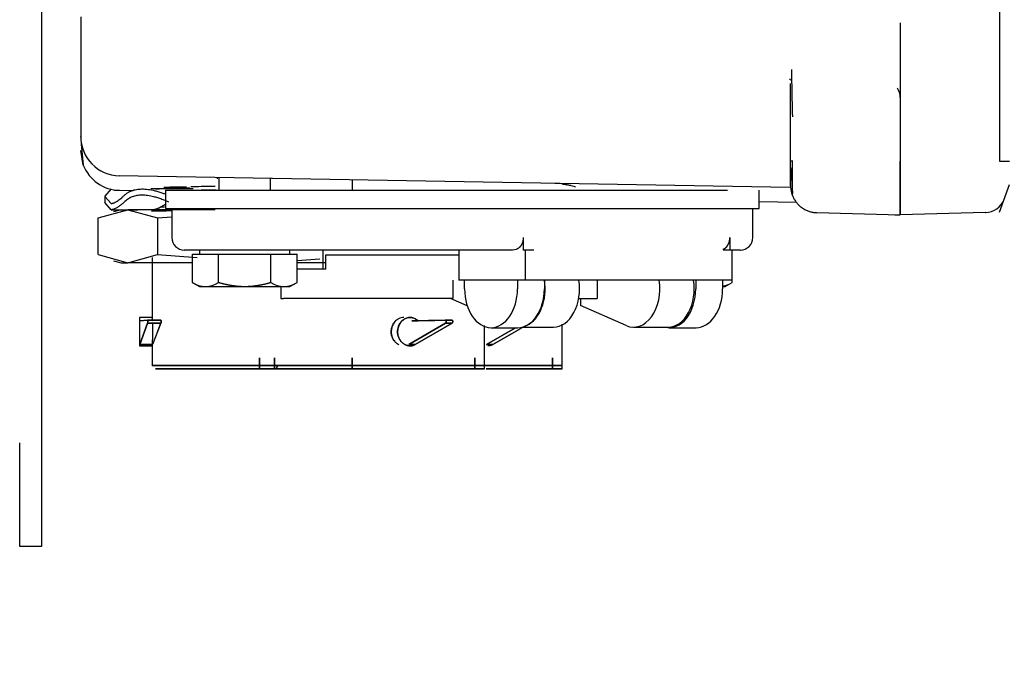
# Model space of a CAD drawing. Units: inches. Extents: x 0 to 17, y 0 to 11.
# Drawn here: x 5.4 to 5.7, y 6.2 to 6.4 of the extents above; entities that cross this region are included whole.
import ezdxf
from ezdxf import colors
from ezdxf.entities.mleader import LeaderData, LeaderLine
from ezdxf.math import Vec2, Vec3

# ---------------------------------------------------------------- set-up
doc = ezdxf.new("R2010")
doc.units = ezdxf.units.IN
doc.header["$MEASUREMENT"] = 0
for name, color, linetype in [('29284085_BOX', 7, 'Continuous'), ('29284085_COVER', 7, 'Continuous'), ('29284085_DEUTCH_', 7, 'Continuous'), ('29284085_POLLAK', 7, 'Continuous'), ('70-0291_PANEL_IN', 7, 'Continuous'), ('Default', 7, 'Continuous')]:
    doc.layers.add(name, color=color, linetype=linetype)

# ---------------------------------------------------------------- blocks, each defined once
blk = doc.blocks.new('SE1')
at = {"layer": '29284085_BOX', "color": 7, "linetype": 'Continuous'}
for p, q in [((5.455748419112095, 6.397757875835961), (5.455748419112095, 6.361904969497711)), ((5.701268419112095, 6.395960805211311), (5.701268419112095, 6.373583984587214)), ((5.668682092405583, 6.381946464684868), (5.668717706957811, 6.378380905115982)), ((5.668026480845842, 6.379146259074902), (5.66844441648071, 6.378719464370961)), ((5.668408426010437, 6.365982020005445), (5.668408423045541, 6.377730585704684)), ((5.701268419112095, 6.373583984587214), (5.701268419112095, 6.373442609730463)), ((5.701268419112095, 6.373442609730463), (5.701268419112095, 6.353911916734143)), ((5.668408419112647, 6.354566852457253), (5.668408426010439, 6.365982020005445)), ((5.455748419213221, 6.361677815921207), (5.455748419211323, 6.361888548593276)), ((5.455986452046753, 6.359493077165164), (5.455911568538881, 6.359727046755868)), ((5.455934320093242, 6.35959931972703), (5.456538331335396, 6.353323611817641)), ((5.456538331023681, 6.353323612625445), (5.45574884269902, 6.357664543646721)), ((5.668408419112863, 6.347129401959378), (5.668408419112646, 6.354566852457253)), ((5.668408419112647, 6.354566852457253), (5.668948898186137, 6.354566852458192)), ((5.701268419112095, 6.353911916734143), (5.701268419112095, 6.338417228197015)), ((5.668152034917563, 6.346621280852696), (5.467322829764269, 6.350126763648751)), ((5.66840842860916, 6.35255680827862), (5.668858867080171, 6.350255983289683)), ((5.49664464545526, 6.349614950038896), (5.49664464545526, 6.34924395408312)), ((5.51311339545526, 6.34924395408312), (5.51311339545526, 6.349327487267963)), ((5.668705565446539, 6.349356761751266), (5.668937058017089, 6.344842242546872)), ((5.465779598798219, 6.345813450771027), (5.47150929812003, 6.345713442105295)), ((5.659007593715179, 6.342440765248051), (5.670211010232161, 6.342245215940038)), ((5.676257432908586, 6.339072163920099), (5.701268419112094, 6.338417228197005))]:
    blk.add_line(p, q, dxfattribs=at)
for centre, radius, start, end in [((6.206114666389044, 6.384109353541491), 0.5374274901112692, 180.6107282178876, 181.7461003021874), ((5.69624393865449, 6.373541632743886), 0.005024658948375519, 0.4829403618689714, 33.96983342709539), ((5.467528419112095, 6.361904969497711), 0.01178000000001762, 180, 269.0000000000274), ((5.467528419177542, 6.357564645823625), 0.01178000000925468, 201.1014117584859, 269.4772823695449), ((-1.774959027900834, 6.35408349942363), 7.443913225897099, 359.9241655009983, 0.004471152477657253), ((5.682501584939422, 6.352100392057809), 0.01407362916398217, 180.5426839134813, 193.9127379945103), ((5.597585989778559, 6.330723686831218), 0.01712703304658213, 82.38951866988869, 89.34861277377956), ((5.49512181859675, 4.533901282592242), 1.811868241198077, 89.96183927240577, 90.10314780507755)]:
    blk.add_arc(centre, radius, start, end, dxfattribs=at)
for points, knots in [([(5.599854254896376, 6.347699853487268), (5.599997191997715, 6.34767950589534), (5.600282733914988, 6.347638857993157), (5.60068324976583, 6.347578537472832), (5.601062620795295, 6.347518806344465), (5.601418913296059, 6.347459706447331), (5.60175264364705, 6.347401229516273), (5.602063673663508, 6.347343381135357), (5.602352038868537, 6.347286161503083), (5.602883249880398, 6.347173033922714), (5.60350642221055, 6.347008841405477), (5.603897374253703, 6.346828380699185), (5.603967271401913, 6.346723233788151), (5.603967714971859, 6.346683201213306)], [0, 0, 0, 0, 0.01301797548108352, 0.02600568817750575, 0.03897106253628321, 0.05192201189625816, 0.06486642417667973, 0.077812147649331, 0.09076697692368449, 0.1037386392707702, 0.1556310376184596, 0.2074433250090951, 0.2407971411233815, 0.2407971411233815, 0.2407971411233815, 0.2407971411233815]), ([(5.699612970648097, 6.338460549133146), (5.699777574246319, 6.338456234731248), (5.700095268297835, 6.338447921195751), (5.700537872034013, 6.338436485646231), (5.700936311477608, 6.338426116463529), (5.70115907779069, 6.338420217157157), (5.701268416077708, 6.338417105309731)], [0.9097311430223292, 0.9097311430223292, 0.9097311430223292, 0.9097311430223292, 0.9333763575880619, 0.9563650951928966, 0.9785820303269698, 1, 1, 1, 1])]:
    blk.add_open_spline(points, degree=3, knots=knots, dxfattribs=at)
blk.add_rational_spline([(5.668408419112863, 6.347129401959378), (5.668408529677398, 6.342505560006966), (5.671635111903438, 6.339193550580538), (5.676257435228942, 6.339072252530897)], [1.165284522023964, 0.9449010197535954, 0.9449051594030691, 1.165296940972385], degree=3, dxfattribs=at)
at = {"layer": '29284085_COVER', "color": 7, "linetype": 'Continuous'}
for p, q in [((5.730976727929936, 6.408353228197015), (5.730976727929936, 6.355309643720257)), ((5.701268419112095, 6.395960805211289), (5.701268419112095, 6.354531704275644)), ((5.701268419112095, 6.338417228197016), (5.701268419112095, 6.354531704275644)), ((5.730976727929936, 6.355309643720257), (5.730983630996355, 6.354531704275643)), ((5.730983630996355, 6.354531704275643), (5.733988763169803, 6.354531704275643)), ((5.730983630996354, 6.339214133660801), (5.733988763169802, 6.347470666449825)), ((5.731511906133622, 6.341510076538923), (5.731575235821519, 6.341604413220348)), ((5.726756744762039, 6.339084663648241), (5.701268419112096, 6.338417228196985)), ((5.730976727929934, 6.339195167641689), (5.730983630996353, 6.339214133660801))]:
    blk.add_line(p, q, dxfattribs=at)
for centre, radius, start, end in [((5.726594447831708, 6.345282539307087), 0.006200000240009092, 271.4999985628531, 339.9999960786026), ((5.726587693333223, 6.34530825760126), 0.006223555777691361, 271.1791677110496, 272.7966711464109)]:
    blk.add_arc(centre, radius, start, end, dxfattribs=at)
at = {"layer": '29284085_DEUTCH_', "color": 7, "linetype": 'Continuous'}
for p, q in [((5.464846619707155, 6.346167228323083), (5.462955919112098, 6.344033774598094)), ((5.489446125423371, 6.346167228353915), (5.476730587128547, 6.346167228353915)), ((5.462955919112098, 6.344033774598094), (5.462956424900659, 6.343961473134335)), ((5.462955919112098, 6.344033774598094), (5.462955919112098, 6.342100682066507)), ((5.464846619707153, 6.339967228341518), (5.462955919112097, 6.342100682066507)), ((5.462956424900658, 6.343961473134335), (5.464846619707154, 6.341827228341518)), ((5.460985155233633, 6.337497602773138), (5.46988786948874, 6.339967228329788)), ((5.464846619707153, 6.339967228341518), (5.472863809208145, 6.339967228341518)), ((5.46785779417536, 6.339967228341518), (5.465610722614187, 6.339365127331655)), ((5.467857794112099, 6.339967228324567), (5.469887869488738, 6.339967228322586)), ((5.485307822914217, 6.339967228337406), (5.469887869488737, 6.339967228329792)), ((5.46988786948874, 6.339967228329786), (5.47879058375121, 6.337497602794545)), ((5.49601270201808, 6.339967228338311), (5.485307822914218, 6.339967228337406)), ((5.460985155232314, 6.326549353865034), (5.460985155233629, 6.33749760277315)), ((5.47879058375121, 6.337497602794545), (5.483051744509041, 6.337814332681227)), ((5.478790583751208, 6.33749760279456), (5.478790583749893, 6.326549353886451)), ((5.460985155232305, 6.326549353865034), (5.469887869486821, 6.3240797283298)), ((5.469887869486821, 6.324079728329799), (5.478790583749892, 6.326549353886451)), ((5.478790583749893, 6.326549353886452), (5.490641540715471, 6.325668478352294)), ((5.465610722568494, 6.324681829329811), (5.467903351934145, 6.324067521142445)), ((5.467857794110189, 6.324079728324579), (5.469887869486828, 6.324079728322598)), ((5.485307822912309, 6.324079728337418), (5.469887869486828, 6.324079728329806)), ((5.477199644112098, 6.325668478332296), (5.477199644112098, 6.307683898112011)), ((5.488915934654419, 6.324079728337722), (5.48530782291231, 6.324079728337417)), ((5.529083731737792, 6.324079728336002), (5.52049887303125, 6.324079728337848)), ((5.52055754436517, 6.324714619487231), (5.527435918816233, 6.325225885521485)), ((5.477392601783464, 6.3076838283323), (5.47340330625557, 6.3076838283323)), ((5.473418419112098, 6.307697780781906), (5.473418419112098, 6.299147835053768)), ((5.475813484244643, 6.305949734811046), (5.473446943787846, 6.299546746845663)), ((5.473446943787847, 6.299546746845664), (5.475813484244644, 6.305949734811046)), ((5.473489043162417, 6.306667028333943), (5.475746336660941, 6.30692122834163)), ((5.475746336660942, 6.30692122834163), (5.473489043162419, 6.306667028333943)), ((5.479711649043289, 6.306921228341628), (5.475746336660941, 6.306921228341628)), ((5.475746336660941, 6.30692122834163), (5.479711649043289, 6.30692122834163)), ((5.47978438397135, 6.305949734811046), (5.475813484244643, 6.305949734811046)), ((5.475813484244643, 6.305949734811046), (5.47978438397135, 6.305949734811046)), ((5.479784383971349, 6.305949734811046), (5.477230317072205, 6.299546746845664)), ((5.479711649043289, 6.30692122834163), (5.47727559171728, 6.306667028333943)), ((5.478623369982885, 6.303039098994001), (5.47978438397135, 6.305949734811046)), ((5.554058798177939, 6.299546746869953), (5.565037059398091, 6.305949734821398)), ((5.56503705939809, 6.305949734821398), (5.554058798177938, 6.299546746869956)), ((5.564883267770378, 6.306921228352215), (5.554907455039, 6.306667028357314)), ((5.554907455039, 6.306667028357313), (5.556800729316429, 6.306667028359263)), ((5.55680072931643, 6.306667028359265), (5.554907455039002, 6.306667028357315)), ((5.567022509261444, 6.305949734823444), (5.55595048482012, 6.299546746871903)), ((5.555950484820121, 6.299546746871903), (5.567022509261443, 6.305949734823442)), ((5.556736137234464, 6.306713626165159), (5.564883267770378, 6.306921228352214)), ((5.556800729316428, 6.306667028359263), (5.566865923961552, 6.306921228354257)), ((5.566865923961553, 6.306921228354257), (5.55680072931643, 6.306667028359263)), ((5.564883267770378, 6.306921228352214), (5.566865923961553, 6.306921228354256)), ((5.566865923961553, 6.306921228354257), (5.564883267770378, 6.306921228352215)), ((5.565037059398091, 6.305949734821398), (5.567022509261443, 6.305949734823444)), ((5.567022509261442, 6.305949734823444), (5.56503705939809, 6.305949734821398)), ((5.576687169112097, 6.293257978338187), (5.576687169112097, 6.30523111978687)), ((5.576687169112097, 6.293257978338187), (5.576687169112097, 6.30523111978687)), ((5.577308798177941, 6.299546746788175), (5.586019552242691, 6.304627228314905)), ((5.58601955224269, 6.304627228314905), (5.57730879817794, 6.299546746788177)), ((5.588963500754073, 6.305192730840023), (5.579200484820122, 6.299546746790125)), ((5.579200484820122, 6.299546746790126), (5.587426631355251, 6.30430395423951)), ((5.599937169112098, 6.29325797825641), (5.599937169112098, 6.305654673082084)), ((5.5999371691121, 6.29325797825641), (5.5999371691121, 6.305654673082084)), ((5.47340330625557, 6.2991681283323), (5.477199644112098, 6.2991681283323)), ((5.473446943787846, 6.299546746845661), (5.477230317072204, 6.299546746845661)), ((5.477230317072204, 6.299546746845664), (5.473446943787846, 6.299546746845664)), ((5.477199644112098, 6.2991681283323), (5.477199644112098, 6.293245773578015)), ((5.555950484820121, 6.299546746871902), (5.554058798177942, 6.299546746869954)), ((5.55405879817794, 6.299546746869956), (5.555950484820119, 6.299546746871904)), ((5.579200484820122, 6.299546746790125), (5.577308798177943, 6.299546746788176)), ((5.577308798177943, 6.299546746788178), (5.579200484820122, 6.299546746790127)), ((5.50935954538912, 6.295589642084986), (5.50935954538912, 6.292304728357747)), ((5.509359545389121, 6.292304728357748), (5.509359545389121, 6.295589642084987)), ((5.51377863787689, 6.295589642085943), (5.51377863787689, 6.292304728358704)), ((5.513778637876891, 6.292304728358704), (5.513778637876891, 6.295589642085943)), ((5.537028637876891, 6.295589642004166), (5.537028637876891, 6.292304728276927)), ((5.537028637876892, 6.292304728276926), (5.537028637876892, 6.295589642004165)), ((5.573827419112098, 6.295589642062638), (5.573827419112098, 6.2923047283354)), ((5.573827419112098, 6.2923047283354), (5.573827419112098, 6.295589642062638)), ((5.573827419112098, 6.295589642056441), (5.573827419112098, 6.292304728329202)), ((5.597077419112099, 6.295589641980861), (5.597077419112099, 6.292304728253622)), ((5.597077419112099, 6.292304728253622), (5.597077419112099, 6.29558964198086)), ((5.597077419112099, 6.295589641974663), (5.597077419112099, 6.292304728247424)), ((5.576687169112097, 6.293257978338187), (5.477199644112098, 6.2932579783323)), ((5.477199644112098, 6.293257978332301), (5.576687169112097, 6.293257978326414)), ((5.576687169112097, 6.293257978326413), (5.477199644112098, 6.2932579783323)), ((5.477199644112098, 6.293257978332301), (5.576687169112097, 6.293257978338188)), ((5.478152894112098, 6.2923047283323), (5.576687169112098, 6.292304728333352)), ((5.576687169112097, 6.292304728331248), (5.478152894112097, 6.292304728332301)), ((5.478152894112098, 6.2923047283323), (5.576687169112098, 6.292304728333352)), ((5.509978461509251, 6.292304728307864), (5.482792044112097, 6.292304728332301)), ((5.482792044112098, 6.2923047283323), (5.509978461509251, 6.292304728356736)), ((5.510304955271168, 6.293257978308398), (5.483745294112097, 6.2932579783323)), ((5.483745294112097, 6.293257978332301), (5.510304955271168, 6.293257978356204)), ((5.510304955271168, 6.293257978356202), (5.483745294112097, 6.2932579783323)), ((5.483745294112097, 6.293257978332301), (5.510304955271168, 6.293257978308398)), ((5.599937169112098, 6.29325797825641), (5.500449644112099, 6.293257978250522)), ((5.5004496441121, 6.293257978250522), (5.5999371691121, 6.293257978244635)), ((5.599937169112098, 6.293257978244636), (5.500449644112098, 6.293257978250523)), ((5.500449644112098, 6.293257978250522), (5.599937169112098, 6.293257978256409)), ((5.508410427719516, 6.292304728250449), (5.505070139804591, 6.292304728250484)), ((5.509020324482681, 6.292304728247846), (5.506042044112101, 6.292304728250524)), ((5.506042044112101, 6.292304728250523), (5.509020324482681, 6.2923047282532)), ((5.506108826892897, 6.292304728250573), (5.508410427965987, 6.292304728250597)), ((5.506492697207437, 6.292304728250577), (5.508410264815515, 6.292304728250597)), ((5.533554955271171, 6.293257978226619), (5.506995294112101, 6.293257978250522)), ((5.5069952941121, 6.293257978250522), (5.533554955271171, 6.293257978274425)), ((5.533554955271171, 6.293257978274425), (5.5069952941121, 6.293257978250522)), ((5.5069952941121, 6.293257978250522), (5.533554955271171, 6.293257978226619)), ((5.50935954538912, 6.292304728357748), (5.51377863787689, 6.292304728358705)), ((5.509978461509253, 6.292304728356736), (5.509359545389121, 6.292304728357748)), ((5.513778637876894, 6.292304728305896), (5.509359545389124, 6.292304728306853)), ((5.51377863787689, 6.292304728358704), (5.514397553997022, 6.292304728357693)), ((5.514724047758937, 6.29325797835716), (5.51439755399702, 6.292304728357693)), ((5.514397553997021, 6.292304728357693), (5.514724047758937, 6.293257978357159)), ((5.51439755399702, 6.292304728357693), (5.571774615662692, 6.2923047283354)), ((5.571774615662692, 6.292304728329201), (5.514397553997021, 6.292304728306908)), ((5.514724047758937, 6.293257978357159), (5.570814659869302, 6.293257978335399)), ((5.5708146598693, 6.2932579783354), (5.514724047758936, 6.293257978357159)), ((5.570814659869301, 6.2932579783292), (5.514724047758937, 6.293257978307441)), ((5.514724047758937, 6.293257978307441), (5.5708146598693, 6.293257978329201)), ((5.533228461509254, 6.292304728226087), (5.515008957303444, 6.292304728242463)), ((5.51500895656085, 6.292304728258582), (5.533228461509253, 6.292304728274958)), ((5.531214686947893, 6.292304728250841), (5.533101438324964, 6.292304728250861)), ((5.533101642844788, 6.292304728250185), (5.531214686947894, 6.292304728250205)), ((5.531214686947894, 6.292304728250841), (5.533101642846577, 6.292304728250861)), ((5.532609545389122, 6.29230472827597), (5.535452899769693, 6.292304728276585)), ((5.533228461509255, 6.292304728274959), (5.532609545389124, 6.292304728275971)), ((5.537028637876895, 6.292304728224119), (5.532609545389125, 6.292304728225075)), ((5.537974047758937, 6.293257978275382), (5.594064659869302, 6.293257978253623)), ((5.594064659869302, 6.293257978253623), (5.537974047758937, 6.293257978275382)), ((5.594064659869302, 6.293257978247423), (5.537974047758937, 6.293257978225664)), ((5.537974047758938, 6.293257978225664), (5.594064659869303, 6.293257978247424)), ((5.547252215558355, 6.292304728250033), (5.540313076188274, 6.292304728250108)), ((5.574217987793917, 6.292304728249746), (5.550509450991894, 6.292304728249999)), ((5.571220035112987, 6.29230472826287), (5.573055583417619, 6.292304728262157)), ((5.571774615662694, 6.2923047283354), (5.573827419112098, 6.2923047283354)), ((5.573827419112098, 6.292304728329201), (5.571774615662695, 6.292304728329201)), ((5.572048580575923, 6.292304728251277), (5.574016853226843, 6.292304728251298)), ((5.572048822517335, 6.292304728251277), (5.574017260506131, 6.292304728251298)), ((5.576687169112097, 6.292304728333352), (5.576687169112096, 6.293257978338188)), ((5.576687169112097, 6.292304728333352), (5.576687169112097, 6.293257978338187)), ((5.577184613672793, 6.292304728251332), (5.599937169112099, 6.292304728251575)), ((5.5999371691121, 6.292304728249471), (5.577184660565536, 6.292304728249714)), ((5.577184660565537, 6.292304728251332), (5.5999371691121, 6.292304728251575)), ((5.57767899188722, 6.292304728260361), (5.595024615662694, 6.292304728253622)), ((5.595024615662695, 6.292304728253622), (5.597077419112099, 6.292304728253622)), ((5.597077419112099, 6.292304728247424), (5.595024615662695, 6.292304728247424)), ((5.5999371691121, 6.292304728251575), (5.599937169112099, 6.293257978256411)), ((5.5999371691121, 6.292304728251575), (5.5999371691121, 6.29325797825641))]:
    blk.add_line(p, q, dxfattribs=at)
for centre, radius, start, end in [((5.418930172185195, 6.303400087544365), 0.05465631224173643, 3.394088439710911, 3.426733017324814), ((5.41943887853472, 6.303421061037941), 0.05414760937322893, 3.403774733414388, 3.436754112667238), ((5.474938449402662, 6.306366399033955), 0.0009691723527490642, 334.5376709509657, 2.751688056621292), ((5.474981468889875, 6.306357763378514), 0.000926680561166097, 333.876210604304, 3.412709720837678), ((5.427039073269371, 6.303421616459197), 0.05034133403234539, 4.486294751034221, 4.85691281266782), ((5.426801333475988, 6.303411597168932), 0.05057906562756517, 4.056442533257801, 4.845341010122327), ((5.427039073269371, 6.303421616459197), 0.05034133403234539, 0.004964443794361706, 2.930418508532175), ((5.566692248722511, 6.30638132700074), 0.0005434554545488778, 307.4237361679214, 3.333387992175195), ((5.566692120631817, 6.306381377589913), 0.0005435734765721935, 307.4312180369084, 3.327323122194814), ((5.427032049345366, 6.30343097564641), 0.0503483580153844, 355.1434253969712, 359.994313117335), ((5.426812594983303, 6.303439565449501), 0.05056780390112091, 355.1544802457791, 359.9846051317782), ((5.426801333475988, 6.303411597168932), 0.05057906562756517, 0.01629092530287142, 2.62188987462051), ((5.419118083452786, 6.303442670869281), 0.05446839739971345, 355.8983392027288, 356.0273742598957), ((5.419450023023481, 6.303430540022466), 0.05413646485338135, 355.8860170932167, 356.0188050216819), ((5.435562468134113, 6.302734341444158), 0.04178959672516496, 355.1049439028141, 355.6253876742797), ((5.438665302256106, 6.302477531186562), 0.0386762183339935, 355.091377244862, 355.6541072423567)]:
    blk.add_arc(centre, radius, start, end, dxfattribs=at)
for points, knots in [([(5.464846619707153, 6.341827228341518), (5.464912283789514, 6.341829373766953), (5.465044192096034, 6.341833683572643), (5.465255416496298, 6.341868553053559), (5.465477465575077, 6.341924595292176), (5.465711261935557, 6.342004202242768), (5.4659565536958, 6.342107125172292), (5.466213413914807, 6.342233794655644), (5.466544692391333, 6.34241978796258), (5.466964258413241, 6.342690542137295), (5.467487390824159, 6.343080555742713), (5.468051332724724, 6.343549430746675), (5.468452492413463, 6.343927165712463), (5.468656417436827, 6.344119183040937)], [0, 0, 0, 0, 0.06753260723840843, 0.135661864683114, 0.2043981017153071, 0.2737513764999344, 0.3437314811352963, 0.4143479469517326, 0.4856100499308884, 0.6076220348707784, 0.7340005166928549, 0.8647821494260602, 1, 1, 1, 1]), ([(5.468656417436827, 6.344119183040937), (5.4687563997779, 6.344212670430199), (5.46895656936717, 6.344399836804874), (5.469270804266554, 6.344654315806249), (5.469595617881087, 6.344889963892763), (5.469932001134314, 6.345104927399389), (5.470279687065389, 6.345299803792918), (5.470638748806325, 6.345474558607215), (5.471342913940393, 6.345768803874848), (5.472459825710497, 6.346072523908615), (5.474107099309433, 6.346211542767371), (5.475956884028462, 6.346083542200991), (5.47766543422429, 6.345746451498426), (5.479144118366229, 6.345336036203642), (5.480230251611665, 6.344979224130294), (5.48094368462608, 6.344717645653409), (5.4812548764421, 6.344597563207)], [0, 0, 0, 0, 0.03068704303730771, 0.06143697711797616, 0.09225671433570641, 0.1231531199373797, 0.1541330082018623, 0.1852031384818447, 0.216370211418249, 0.3318943116319054, 0.4501632606462981, 0.5763125785875902, 0.7081078701105212, 0.7774419002043084, 0.8491849898438779, 0.9038928903472305, 0.9038928903472305, 0.9038928903472305, 0.9038928903472305]), ([(5.482113633012279, 6.342222332907268), (5.481882070306171, 6.342325869434607), (5.48142382016263, 6.342530762654732), (5.480751398355451, 6.342808756335209), (5.480099281782741, 6.343061711738371), (5.479467980957918, 6.343288523584889), (5.478857369590536, 6.343490380312119), (5.478267456509683, 6.343667912609358), (5.477232784258189, 6.343947894016299), (5.475813786330507, 6.344230627438096), (5.474106371510017, 6.344348220613856), (5.472576906758117, 6.344218534372439), (5.47143943416451, 6.343911241060157), (5.47061294583663, 6.34355105189577), (5.47004205706216, 6.343231052491711), (5.4695003153029, 6.34285887775127), (5.469164403890243, 6.342561879012128), (5.468996882757432, 6.342413763874177)], [0, 0, 0, 0, 0.04407487866841932, 0.08722181484192379, 0.1294438294372126, 0.1707441464051506, 0.211126210525498, 0.2505937070924291, 0.2891505837211492, 0.4214207695950961, 0.5474756335861837, 0.6666576863988599, 0.782835977175057, 0.8376119460856614, 0.8920427596990281, 0.9461610457132362, 1, 1, 1, 1]), ([(5.4781444851425, 6.346215500465937), (5.478910465295041, 6.346236943172613), (5.480635269816418, 6.346279121444806), (5.482740956868201, 6.346317961867129), (5.483876234340904, 6.346337384355751)], [0.5732441793813287, 0.5732441793813287, 0.5732441793813287, 0.5732441793813287, 0.5933308792907269, 0.6132708274104658, 0.6132708274104658, 0.6132708274104658, 0.6132708274104658]), ([(5.480664741661426, 6.346721665887935), (5.482193584453104, 6.346754621549192), (5.483963765007667, 6.346787577210369), (5.48643466432901, 6.346828563604032), (5.48693139089564, 6.346836594336616), (5.487440217917325, 6.346844625069193)], [0.592891253178923, 0.592891253178923, 0.592891253178923, 0.592891253178923, 0.6249999999999998, 0.6249999999999998, 0.6328243540291004, 0.6328243540291004, 0.6328243540291004, 0.6328243540291004]), ([(5.488436204265859, 6.346415483375011), (5.48757511330127, 6.346402291070705), (5.486745832404399, 6.34638909876638), (5.483965843475834, 6.346342985560353), (5.482197293331566, 6.346310064658563), (5.480669549003898, 6.346277143756693)], [0.3621466463429432, 0.3621466463429432, 0.3621466463429432, 0.3621466463429432, 0.3749999999999997, 0.3749999999999997, 0.4070750629420125, 0.4070750629420125, 0.4070750629420125, 0.4070750629420125]), ([(5.496013305124514, 6.346920291582728), (5.493696840240956, 6.346890342846761), (5.491224469873802, 6.346856429065936), (5.488963581021944, 6.346822515284983), (5.488702182266778, 6.346818550240216)], [0.6776857791004722, 0.6776857791004722, 0.6776857791004722, 0.6776857791004722, 0.6875, 0.6887993478247452, 0.6887993478247452, 0.6887993478247452, 0.6887993478247452]), ([(5.468996882757432, 6.342413763874177), (5.468883255410042, 6.342308941136811), (5.468657770460024, 6.34210092827513), (5.468330307923283, 6.341815242677504), (5.468014152942043, 6.341551434054343), (5.467709860289946, 6.341310622226136), (5.467417283773252, 6.341091801264736), (5.467136465138664, 6.340894505222805), (5.466867380347289, 6.340718093742513), (5.466519799487627, 6.340507244414122), (5.466106488225081, 6.340289224175275), (5.465646037062361, 6.340103723025012), (5.465222677517143, 6.339988559722708), (5.464971357695566, 6.339974303938697), (5.464846619707153, 6.339967228341518)], [0, 0, 0, 0, 0.0681431513286527, 0.1352249737805677, 0.2012500770986539, 0.2662232960242665, 0.3301497040415496, 0.393034628082914, 0.4548836642656176, 0.5157026947336412, 0.6395228737642666, 0.7614728689572435, 0.8816114291291096, 1, 1, 1, 1]), ([(5.477066881003354, 6.339967228341518), (5.477143338141459, 6.339968996133893), (5.477296750720148, 6.339972543240067), (5.477541243447827, 6.340001115221275), (5.477797145851819, 6.340046776427251), (5.478065457657094, 6.340111291005771), (5.478345908273644, 6.340194258144466), (5.478638570222014, 6.340295850419789), (5.478943425905005, 6.340416060575718), (5.479370644545481, 6.340603213334913), (5.479941129943478, 6.3408873930832), (5.480622906063042, 6.34127708615008), (5.481083208050423, 6.341564961574606), (5.481291302778417, 6.34170086846366)], [0, 0, 0, 0, 0.05825054707640915, 0.1168807368242221, 0.1759027500208794, 0.2353285265025015, 0.2951697644226391, 0.3554379200097814, 0.416144207794536, 0.4772996012768837, 0.6026727390861717, 0.7315296364700996, 0.834053160760806, 0.834053160760806, 0.834053160760806, 0.834053160760806]), ([(5.475746336660941, 6.306921228341628), (5.475757052638771, 6.306919789864577), (5.475777224626883, 6.306917082044305), (5.47580461268632, 6.306889565160093), (5.47582743644915, 6.306853543877105), (5.475845766713595, 6.306813722976388), (5.475871661555202, 6.306740670882128), (5.475899144178226, 6.306611236241143), (5.47590410963954, 6.306477447380715), (5.475906504273049, 6.306412926630649)], [0, 0, 0, 0, 0.1348883786285549, 0.2539167972701465, 0.3570814863505518, 0.4443873632795221, 0.51585392220849, 0.7665166742556715, 1, 1, 1, 1]), ([(5.47590650611988, 6.306412926641164), (5.47590593493716, 6.30644702655834), (5.475904814784633, 6.306513900269709), (5.475895622539185, 6.306609716847738), (5.475880806905373, 6.306697330143555), (5.475853673602881, 6.306800540539064), (5.475808960101896, 6.306904281941664), (5.475767287057934, 6.306915558997987), (5.475746336660942, 6.30692122834163)], [0, 0, 0, 0, 0.1236847683311467, 0.2425595187132703, 0.3618379116180193, 0.4866830470805517, 0.7419388428648209, 1, 1, 1, 1]), ([(5.47978438397135, 6.305949734811046), (5.479812712428299, 6.306008917991879), (5.479865245465747, 6.306118668842786), (5.479898331178448, 6.306455334140275), (5.479857489749677, 6.306735712661338), (5.479782492890312, 6.306894920866914), (5.479738065348252, 6.306911418791413), (5.479711649043289, 6.306921228341628)], [0, 0, 0, 0, 0.2249665994944849, 0.4171839933606659, 0.6949712030669439, 0.8186320163441858, 1, 1, 1, 1]), ([(5.47971164904329, 6.30692122834163), (5.479724872371564, 6.306919574106189), (5.479750894906039, 6.306916318692885), (5.479788663498599, 6.306875872958147), (5.479827108335873, 6.306801841476047), (5.479862871366764, 6.306685218533763), (5.479884280525777, 6.306521996262923), (5.47988759913282, 6.306347742785906), (5.479869519004818, 6.306181816390615), (5.479835199021822, 6.306035501465201), (5.479801429851838, 6.305978505187599), (5.479784383971349, 6.305949734811046)], [0, 0, 0, 0, 0.08898601051246248, 0.1751179036390281, 0.2630515383224444, 0.3871058051416321, 0.5089154968150583, 0.6280343388503725, 0.7479011265298583, 0.8727464349629803, 1, 1, 1, 1]), ([(5.552553747265554, 6.307681724555413), (5.552026109088005, 6.307679059749774), (5.551126231627745, 6.307457796141798), (5.55006288048694, 6.306682621889986), (5.549330695889092, 6.30573600393318), (5.548861139781857, 6.30461336645598), (5.548803370651614, 6.303805098699575), (5.548776273873114, 6.303425978358447)], [0.3107954990987173, 0.3107954990987173, 0.3107954990987173, 0.3107954990987173, 0.4979267603538757, 0.6235787249949709, 0.7492513022997889, 0.8823855943083082, 1, 1, 1, 1]), ([(5.548776293483996, 6.303425978358447), (5.548778174956938, 6.303527325131422), (5.548781927117323, 6.303729437709475), (5.548812238226183, 6.304030718269527), (5.548860668994432, 6.304328727831825), (5.548951353829349, 6.304720470331837), (5.549111105398938, 6.305196279083638), (5.549461532926585, 6.30590767286311), (5.549832590089803, 6.306386189764309), (5.55011875473792, 6.306661351478605), (5.55013038223239, 6.30667239780847)], [0, 0, 0, 0, 0.0314113794933501, 0.06264269402300336, 0.09385415029134712, 0.1252062593674134, 0.1879128711546481, 0.2506144952223325, 0.3758514913235226, 0.3811285300362781, 0.3811285300362781, 0.3811285300362781, 0.3811285300362781]), ([(5.550673233255304, 6.303425978360364), (5.55068464876948, 6.3036730223674), (5.550708507109148, 6.304189342503437), (5.550911164770555, 6.304971793676115), (5.551301198906374, 6.305837546175874), (5.551954047207235, 6.306679192547235), (5.553159574506039, 6.307563936744914), (5.554587093332052, 6.307800358691973), (5.555931263649033, 6.307393897506965), (5.5564907793451, 6.306926145055805), (5.55680072931643, 6.306667028359265)], [0, 0, 0, 0, 0.07676171472615091, 0.1604314124649781, 0.2510156647024729, 0.3764060688515249, 0.5017562803395945, 0.7495947051892977, 0.8612851891495379, 1, 1, 1, 1]), ([(5.55680072931643, 6.306667028359263), (5.556734800575814, 6.306731123389318), (5.556603293801297, 6.306858972497096), (5.556391637116909, 6.307028868552528), (5.556170447649252, 6.307181520337647), (5.555862804909886, 6.307359294629557), (5.555457542042777, 6.307533450094086), (5.554779452602872, 6.307699633476886), (5.553894779034032, 6.307694852679365), (5.5528657800448, 6.30734451758113), (5.551953088085568, 6.306679804792107), (5.55135527382749, 6.305905483104758), (5.551006387862829, 6.305195205599976), (5.550816871326291, 6.304625608059301), (5.550695553610565, 6.304032017575245), (5.550680690493266, 6.303628089533015), (5.550673253519963, 6.303425978360364)], [0, 0, 0, 0, 0.03140221610427846, 0.06263738870039534, 0.09386449049549475, 0.125242616820762, 0.1877884500131185, 0.2502898157348208, 0.3750122466638194, 0.4998029556669938, 0.6247189007315512, 0.7496752608630181, 0.8122677192860234, 0.8748887429926032, 0.9373987932947202, 1, 1, 1, 1]), ([(5.56503705939809, 6.305949734821399), (5.565097654103336, 6.30600892130295), (5.565210017715494, 6.306118673579675), (5.565270874533176, 6.306455366375924), (5.565187472664595, 6.306735741488029), (5.565037280041866, 6.306894936776104), (5.564940693697529, 6.306911425119526), (5.564883267770378, 6.306921228352214)], [0, 0, 0, 0, 0.2249787046189282, 0.4171885944183268, 0.6950303460615045, 0.8186786625956827, 1, 1, 1, 1]), ([(5.564883267770378, 6.306921228352215), (5.564911411962791, 6.306919574410562), (5.564966795112468, 6.30691631972495), (5.565046126858237, 6.306875875339597), (5.565126197362789, 6.306801828053308), (5.565199886011809, 6.306685163274659), (5.565243652921715, 6.306521935019871), (5.56525040629632, 6.306347656787848), (5.56521341911544, 6.306181772324549), (5.565142992940566, 6.306035478654356), (5.565072591698283, 6.305978495075621), (5.56503705939809, 6.305949734821398)], [0, 0, 0, 0, 0.08899373578640772, 0.1751250601545151, 0.2630512625871872, 0.3871406709884433, 0.5089986929918785, 0.6280654600743996, 0.7479716453575342, 0.8727984497991995, 1, 1, 1, 1]), ([(5.566865923961553, 6.306921228354256), (5.566891386701796, 6.306919789877163), (5.566939318313968, 6.306917082056816), (5.567004463978397, 6.306889565172464), (5.567057001741012, 6.306853543889373), (5.567097624420867, 6.306813722988612), (5.567155152422044, 6.306740670894308), (5.567219365725188, 6.306611236253266), (5.567229768084945, 6.306477447392821), (5.567234784706299, 6.306412926642732)], [0, 0, 0, 0, 0.1348883787702379, 0.2539167974827309, 0.3570814865629407, 0.4443873634204435, 0.5158539222063073, 0.7665166742019733, 1, 1, 1, 1]), ([(5.567234777780517, 6.306412926653247), (5.567233491021595, 6.30644702657041), (5.567230967544944, 6.306513900281765), (5.567210226522764, 6.306609716859811), (5.567176692911557, 6.306697330155685), (5.567114970368715, 6.306800540551314), (5.567012541627084, 6.306904281954095), (5.566914974257297, 6.306915559010548), (5.566865923961553, 6.306921228354257)], [0, 0, 0, 0, 0.1236847682806968, 0.2425595186465059, 0.3618379115669614, 0.4866830470714779, 0.741938842804767, 1, 1, 1, 1]), ([(5.548776273873114, 6.303425978358447), (5.548778492045026, 6.303316882265647), (5.548783003232343, 6.303095009061126), (5.548820230556701, 6.302758714163529), (5.548882125686734, 6.302415848247124), (5.548972832249975, 6.302069252645133), (5.5490934373329, 6.301722181282796), (5.549254850076593, 6.301357322035776), (5.549484632964384, 6.300946336251588), (5.54988638747352, 6.300393153761901), (5.550432438669479, 6.299883249498638), (5.550894273610591, 6.299606502761494), (5.551083319810361, 6.299514387994212)], [0, 0, 0, 0, 0.03854207969831363, 0.07838461041155913, 0.1195292088289134, 0.1619773345506238, 0.2057303083930581, 0.2507893280892385, 0.3054140256254053, 0.376342647684429, 0.5015476902550619, 0.5837395565863563, 0.5837395565863563, 0.5837395565863563, 0.5837395565863563]), ([(5.549808660937872, 6.300522482669427), (5.549591360910001, 6.30078242493805), (5.549307958467969, 6.301218578573573), (5.549034980914627, 6.301862317979795), (5.548887479250131, 6.302369992852038), (5.548793615046098, 6.302893833180435), (5.54878206998545, 6.303248515299599), (5.548776293483996, 6.303425978358447)], [0.6238894945528495, 0.6238894945528495, 0.6238894945528495, 0.6238894945528495, 0.7492335202850414, 0.811986079572063, 0.8747202139557986, 0.9373170147520268, 1, 1, 1, 1]), ([(5.55595048482012, 6.299546746871903), (5.555867181333825, 6.299504962878522), (5.555701968046433, 6.299422093946931), (5.555446096842826, 6.299326526626134), (5.555189118512459, 6.299252806935754), (5.554931816518404, 6.299202118808845), (5.554675894757567, 6.299173096262908), (5.554422615723137, 6.299164915698584), (5.553968093439275, 6.299185926493473), (5.553272633368366, 6.299339297004402), (5.552416511758836, 6.299796084385187), (5.551775048924277, 6.300399125768039), (5.551376075803569, 6.30095170001243), (5.55111873709429, 6.30141468814126), (5.550919812577268, 6.301892558914514), (5.550774638527559, 6.302412284129407), (5.550688614263926, 6.302923761214601), (5.5506782765375, 6.303261306273363), (5.550673233255304, 6.303425978360364)], [0, 0, 0, 0, 0.0376233459608669, 0.0746172452733682, 0.1109825025492392, 0.1467199658578871, 0.1818305297579316, 0.2163151385928531, 0.2501747900782236, 0.3670559770700005, 0.4998345942332297, 0.6247636297381777, 0.6953110237955886, 0.7499643239420819, 0.816825547101725, 0.8807828505016762, 0.9418396557597869, 1, 1, 1, 1]), ([(5.550673253519963, 6.303425978360364), (5.550674699516978, 6.30333728141213), (5.550677585082186, 6.30316028185706), (5.550700793705819, 6.30289605994119), (5.550737856871292, 6.302634046564789), (5.550807271727828, 6.302288606836051), (5.550929964460741, 6.301866171527023), (5.551200421513085, 6.301223949877527), (5.551669098313497, 6.300498332647678), (5.552400947768035, 6.299810857560661), (5.553253179749389, 6.299346728485733), (5.554018574889315, 6.299170922328104), (5.554632669635543, 6.299162180667777), (5.555087778958289, 6.299223490181763), (5.555532215240073, 6.299345135107027), (5.555811032946142, 6.299479529125814), (5.555950484820121, 6.299546746871903)], [0, 0, 0, 0, 0.03134741723232953, 0.0625554656972917, 0.09374644415405957, 0.1250428514564348, 0.1875860237599736, 0.2501690012011796, 0.3751639478362877, 0.500126831348212, 0.6250024819680307, 0.7498626948073446, 0.8123948943843243, 0.874948235865477, 0.937454822726842, 1, 1, 1, 1]), ([(5.579200484820122, 6.299546746790126), (5.579117181333828, 6.299504962796745), (5.578951968046435, 6.299422093865154), (5.578696096842829, 6.299326526544355), (5.57843911851246, 6.299252806853977), (5.578181816518406, 6.299202118727067), (5.577933352088613, 6.299173941872141), (5.577770537285463, 6.299168105022836), (5.577693553635566, 6.299168129138299)], [0, 0, 0, 0, 0.03762334596086487, 0.0746172452733688, 0.1109825025492386, 0.1467199658578873, 0.1818305297579289, 0.2132458398581109, 0.2132458398581109, 0.2132458398581109, 0.2132458398581109])]:
    blk.add_open_spline(points, degree=3, knots=knots, dxfattribs=at)
for points in [[(5.483159875920017, 6.339704757948331), (5.480597609503759, 6.339656903679797), (5.478515803711447, 6.33960904941107), (5.47698588080402, 6.339561195142225)], [(5.476986214248718, 6.33956125137501), (5.478516066315788, 6.339609099659163), (5.480597760259082, 6.339656947943198), (5.483159882371968, 6.33970479622704)], [(5.479554886014863, 6.340816508296934), (5.479958939295469, 6.340828642769252), (5.480396302637741, 6.340840777241564), (5.480866117651315, 6.340852911713867)], [(5.47955500549384, 6.340816743436469), (5.479959107512244, 6.340828875762088), (5.480396880802544, 6.340841008087699), (5.480867145736536, 6.340853140413301)]]:
    blk.add_open_spline(points, degree=3, dxfattribs=at)
at = {"layer": '29284085_POLLAK', "color": 7, "linetype": 'Continuous'}
for p, q in [((5.497129020456706, 6.349606495251467), (5.497129020456458, 6.34585722832624)), ((5.512629020456458, 6.345857228325674), (5.512629020456688, 6.349335942055298)), ((5.537117941980358, 6.348908486830203), (5.537090369241459, 6.345857228325829)), ((5.481114244509007, 6.345857228346643), (5.502405999941579, 6.34585722832561)), ((5.481114244509014, 6.345857228346643), (5.481114244509014, 6.340277228346643)), ((5.50240599994158, 6.34585722832561), (5.586286238427905, 6.345857228326139)), ((5.586286238427905, 6.345857228326138), (5.592831625273346, 6.345857228328725)), ((5.592831625273335, 6.345857228328726), (5.649511537148822, 6.345857228381273)), ((5.659007593715178, 6.340277228472336), (5.659007593715178, 6.345857228472336)), ((5.481114244509007, 6.340277228346643), (5.502405999941579, 6.34027722832561)), ((5.483051744509204, 6.340277228322805), (5.48305174450863, 6.331597228322805)), ((5.50240599994158, 6.34027722832561), (5.586286238427905, 6.34027722832614)), ((5.586286238427905, 6.340277228326139), (5.592831625273345, 6.340277228328726)), ((5.592831625273335, 6.340277228328726), (5.649511537148822, 6.340277228381273)), ((5.649511537148823, 6.340277228381273), (5.652564097120237, 6.340277228387584)), ((5.652564097120252, 6.340277228387584), (5.658946264995775, 6.340277228470735)), ((5.657070093715655, 6.331597228496173), (5.657070093716229, 6.340277228496173)), ((5.659007593715182, 6.340277228472336), (5.658946264995776, 6.340277228472385)), ((5.588310574354803, 6.331597228288933), (5.588310574354557, 6.327877228288933)), ((5.650205038123228, 6.33159722836924), (5.650205038122982, 6.327877228369241)), ((5.502370100132708, 6.327877228298861), (5.486771745113934, 6.327877228322557)), ((5.489200496544512, 6.318195864229285), (5.48920049654507, 6.326637228325996)), ((5.48920049654507, 6.326637228325997), (5.497039758500125, 6.326637228305623)), ((5.491332020455268, 6.327877228325856), (5.491332020455187, 6.326637228325856)), ((5.497039758499566, 6.318195864208911), (5.497039758500125, 6.326637228305622)), ((5.497039758500125, 6.326637228305623), (5.512718282410241, 6.326637228304586)), ((5.585114922626344, 6.327877228294156), (5.502370100136551, 6.327877228298862)), ((5.512718282410241, 6.326637228304585), (5.520557544365296, 6.326637228323921)), ((5.512718282409682, 6.318195864207873), (5.512718282410241, 6.326637228304585)), ((5.518426020455187, 6.326637228324063), (5.518426020455268, 6.327877228324064)), ((5.520557544364738, 6.318195864227211), (5.520557544365297, 6.326637228323922)), ((5.528272919111896, 6.327877228412254), (5.528272919111517, 6.322141421248029)), ((5.529168391790639, 6.32214142124348), (5.529168391790926, 6.32648142124348)), ((5.529168391790925, 6.326481421243479), (5.569029545291513, 6.32648142124917)), ((5.569029545291606, 6.327877228320443), (5.569029545291012, 6.318887228320444)), ((5.586258163830442, 6.328087583970794), (5.585114922626344, 6.327877228294155)), ((5.588902977503682, 6.327877228287965), (5.588310574354558, 6.327877228288933)), ((5.588902977503682, 6.327877228287965), (5.588902977503088, 6.318887228287965)), ((5.591510253449971, 6.327877228291348), (5.588902977503682, 6.327877228287965)), ((5.650797441272107, 6.327877228368272), (5.648190165325818, 6.327877228364889)), ((5.653305164250643, 6.327877228494699), (5.650797441272106, 6.327877228446806)), ((5.650797441272107, 6.327877228368272), (5.650797441271512, 6.318887228368272)), ((5.650797441272024, 6.326637228492753), (5.650921341678908, 6.326637228493059)), ((5.65092134167835, 6.318195864396348), (5.650921341678909, 6.326637228493059)), ((5.653305163646873, 6.327877228496476), (5.653350093109891, 6.32787722849642)), ((5.529168391790639, 6.32214142124348), (5.520557544364999, 6.322141421287222)), ((5.489194394182225, 6.318199387429797), (5.491332020454548, 6.316965228325855)), ((5.518426020454545, 6.316965228324063), (5.520563646726945, 6.318199387427672)), ((5.567256756713586, 6.31888722834255), (5.56725675671322, 6.313337421196609)), ((5.588902977503087, 6.318887228287965), (5.569029545291012, 6.318887228320444)), ((5.570736201379666, 6.316252228318319), (5.57073620137984, 6.318887228318319)), ((5.586592663251176, 6.318887228292405), (5.586592663251002, 6.316252228292405)), ((5.650797441271512, 6.318887228368272), (5.588902977503087, 6.318887228287965)), ((5.594641210737547, 6.318887228302848), (5.594641210737373, 6.316252228302847)), ((5.610512982051578, 6.318887228316004), (5.610512982051211, 6.313337421226617)), ((5.639985140238224, 6.318887228361681), (5.63998514023805, 6.316252228361681)), ((5.648033687724594, 6.318887228372124), (5.64803368772442, 6.316252228372124)), ((5.648789817768156, 6.3169652284932), (5.650927444040555, 6.318199387596809)), ((5.491332020454546, 6.316965228325856), (5.518426020454546, 6.316965228324063)), ((5.515695993248423, 6.316965228312318), (5.515695993248183, 6.313337421315965)), ((5.648033687724467, 6.31696522849325), (5.648789817768158, 6.3169652284932)), ((5.515695993248183, 6.313337421315966), (5.516470995916536, 6.313337421316704)), ((5.529168391790056, 6.31333742124348), (5.516470995916535, 6.313337421307981)), ((5.56725675671322, 6.313337421196609), (5.529168391790058, 6.31333742124348)), ((5.571548732197016, 6.311125772038602), (5.566545368585838, 6.313337421197772)), ((5.604934523065077, 6.313337421219378), (5.610512982051211, 6.313337421226617)), ((5.605465091706205, 6.313337421234866), (5.605465091706072, 6.311316582950771)), ((5.619143233832222, 6.305270400045991), (5.605465091706072, 6.311316582950771)), ((5.578664432330418, 6.304627228305362), (5.586712979816787, 6.304627228315805)), ((5.588003331707934, 6.30478222831748), (5.597368803249246, 6.304782228329632)), ((5.621401085884604, 6.304782228360813), (5.631716829846008, 6.304782228374198)), ((5.632056909317464, 6.304627228374638), (5.640105456803835, 6.304627228385081))]:
    blk.add_line(p, q, dxfattribs=at)
for centre, radius, start, end in [((5.486771744508629, 6.331597228322559), 0.003719999999999926, 179.9999999962107, 270.0000093226367), ((5.653350093715654, 6.331597228496421), 0.003719999999999976, 269.9999906697984, 359.9999999961833), ((5.493120127537228, 6.324039858800851), 0.007036744962804103, 236.1498110527181, 303.8501886494512), ((5.516637913372795, 6.324039858799296), 0.007036744962804423, 236.149811342957, 303.850188939688), ((5.647001710686407, 6.324039858968431), 0.007036744962803694, 278.5085396081153, 303.8501889397061)]:
    blk.add_arc(centre, radius, start, end, dxfattribs=at)
for centre, major_axis, ratio, start_param, end_param in [((5.587053059272959, 6.316252228316248), (1.488219871047061e-11, -0.01146999999999785), 0.68199836005752, 0.2964430087273717, 1.802596300366406), ((5.597368803234363, 6.316252228329632), (1.488192771114964e-11, -0.01146999999999731), 0.6819983600575381, 1.63424829224823e-13, 1.802596300366478), ((5.621401085869723, 6.316252228360813), (1.488219871047061e-11, -0.01146999999999785), 0.6819983600574886, -0.2928006722743768, 1.802596300366445), ((5.631716829831126, 6.3162522283742), (1.488165671182867e-11, -0.01146999999999785), 0.6819983600575008, 8.459899447643693e-14, 1.802596300366333), ((5.578664432315334, 6.316252228305363), (-1.508328020663146e-11, 0.01162500000000028), 0.6819983600575092, 1.570796324795454, 4.712388978385171), ((5.586712979801704, 6.316252228315805), (-1.508300920731049e-11, 0.01162500000000001), 0.6819983600575017, 3.141592653589798, 4.712388978385263), ((5.632056909302381, 6.316252228374639), (-1.508273820798952e-11, 0.01162500000000055), 0.68199836005747, 2.978111347217976, 4.712388978385203), ((5.640105456788752, 6.316252228385082), (-1.508328020663146e-11, 0.01162500000000028), 0.6819983600574858, 3.141592653589764, 4.712388978385171)]:
    blk.add_ellipse(centre, major_axis=major_axis, ratio=ratio, start_param=start_param, end_param=end_param, dxfattribs=at)
for points, knots in [([(5.588310574354803, 6.331597228288933), (5.588310215856376, 6.330910503340153), (5.588124402834137, 6.330283344529666), (5.58793866609587, 6.329656443193947), (5.587614360941413, 6.329181377442992), (5.587081013401618, 6.328400091219107), (5.586258163830192, 6.328087583970794)], [0, 0, 0, 0.25, 0.25, 0.5, 0.5, 1, 1, 1]), ([(5.648152627683015, 6.328087584083), (5.648974592463913, 6.328399761425938), (5.649509091698053, 6.329181871437325), (5.649832564076196, 6.329655194819652), (5.650019156236985, 6.33028429196852), (5.650204679620809, 6.330909785726241), (5.650205038123228, 6.33159722836924)], [0, 0, 0, 0.5, 0.5, 0.75, 0.75, 1, 1, 1]), ([(5.497039758499566, 6.318195864208911), (5.499087291574591, 6.317604938841674), (5.500933686843869, 6.317307375512649), (5.502944999274309, 6.316983234288682), (5.504879020454546, 6.316983126163449), (5.50681048916726, 6.316983018180916), (5.508824354065266, 6.317307375512128), (5.510669345795389, 6.317604533774473), (5.512718282409682, 6.318195864207873)], [0, 0, 0, 0.25, 0.25, 0.5, 0.5, 0.75, 0.75, 1, 1, 1])]:
    blk.add_open_spline(points, degree=2, knots=knots, dxfattribs=at)
at = {"layer": '70-0291_PANEL_IN', "color": 7, "linetype": 'Continuous'}
for p, q in [((5.443968419112094, 7.060593228197019), (5.443968419112093, 6.27009322819702)), ((5.437483219112094, 6.239093228197019), (5.437483219112094, 6.270093228197019)), ((5.443968419112093, 6.270093228197019), (5.443968419112093, 6.239093228197019)), ((5.443968419112093, 6.239093228197019), (5.437483219112093, 6.239093228197019))]:
    blk.add_line(p, q, dxfattribs=at)
blk = doc.blocks.new('_Dot')
at = {"color": 0, "linetype": 'ByBlock', "lineweight": -2}
blk.add_line((-0.5, 0), (-1, 0), dxfattribs=at)
at = {"color": 0, "linetype": 'ByBlock', "const_width": 0.5}
blk.add_lwpolyline([(-0.25, 0, 1), (0.25, 0, 1)], format="xyb", close=True, dxfattribs=at)

msp = doc.modelspace()

# ---------------------------------------------------------------- block references
at = {"layer": 'Default'}
msp.add_blockref('SE1', (0, 0), dxfattribs=at)

# ---------------------------------------------------------------- leaders
at = {"layer": 'Default', "color": 7, "linetype": 'Continuous'}
ml = msp.add_multileader_mtext('Standard', dxfattribs=at)
ml.set_content('{\\pxsm0.9;\\fMicrosoft Sans Serif|b0||i0||c0|p34;\\W1.;19626\\P}', color=256)
ml.set_leader_properties()
ml.set_arrow_properties(name='DOT')
ml.build(insert=Vec2(0, 0))
ml.multileader.update_dxf_attribs({"leader_type": 0, "dogleg_length": 0, "arrow_head_size": 0.188})
ctx = ml.context
ctx.base_point, ctx.char_height, ctx.arrow_head_size, ctx.landing_gap_size = Vec3(10.09565193073083, 10.4425930086267), 0.188, 0.188, 0.09399999999999999
ctx.text_align_type = 1
notes = []
notes.append((ctx, [(0, (0, 0, 0), (0, 0), (1, 0), 1, [])]))
ctx.mtext.insert, ctx.mtext.alignment = Vec3(10.53075236823083, 10.5381954148767), 2
ml = msp.add_multileader_mtext('Standard', dxfattribs=at)
ml.set_content('{\\pxsm0.9;\\fHelvetica-Narrow|b0||i0||c0|p34;\\W1.;1\\P}', color=256)
ml.set_leader_properties()
ml.set_arrow_properties(name='DOT')
ml.build(insert=Vec2(0, 0))
ml.multileader.update_dxf_attribs({"leader_type": 0, "dogleg_length": 0, "arrow_head_size": 0.09})
ctx = ml.context
ctx.base_point, ctx.char_height, ctx.arrow_head_size, ctx.landing_gap_size = Vec3(11.98775529695125, 10.39316555225942), 0.09, 0.09, 0.045
notes.append((ctx, [(0, (0, 0, 0), (0, 0), (1, 0), 1, [])]))
ctx.mtext.insert = Vec3(12.07775529695125, 10.43816555225942)
ml = msp.add_multileader_mtext('Standard', dxfattribs=at)
ml.set_content('{\\pxsm0.9;\\fHelvetica-Narrow|b0||i0||c0|p34;\\W1.;1\\P}', color=256)
ml.set_leader_properties()
ml.set_arrow_properties(name='DOT')
ml.build(insert=Vec2(0, 0))
ml.multileader.update_dxf_attribs({"leader_type": 0, "dogleg_length": 0, "arrow_head_size": 0.09})
ctx = ml.context
ctx.base_point, ctx.char_height, ctx.arrow_head_size, ctx.landing_gap_size = Vec3(11.63151391857093, 10.39031562123238), 0.09, 0.09, 0.045
notes.append((ctx, [(0, (0, 0, 0), (0, 0), (1, 0), 1, [])]))
ctx.mtext.insert = Vec3(11.72151391857093, 10.43531562123238)
ml = msp.add_multileader_mtext('Standard', dxfattribs=at)
ml.set_content('{\\pxsm0.9;\\fArial|b0||i0||c0|p34;\\W1.;SUCTION:\\P4.00 NOMINAL WITH 8 HOLES\\P.75/[19,1] DIA EQUALLY SPACED\\PON A 7.50/[190,5] DIA BC\\P}', color=256)
ml.set_leader_properties()
ml.build(insert=Vec2(0, 0))
ml.multileader.update_dxf_attribs({"dogleg_length": 0.1875, "arrow_head_size": 0.25})
ctx = ml.context
ctx.base_point, ctx.char_height, ctx.arrow_head_size, ctx.landing_gap_size = Vec3(5.509910444912131, 9.563028545556971), 0.125, 0.25, 0.0625
notes.append((ctx, [(0, (1, 1, 0), (5.349910444912131, 9.535528545556971), (1, 0), 0.1875, [(0, [(4.51199631929855, 5.895551989495965)], 0, [])])]))
ctx.mtext.insert = Vec3(5.599910444912131, 9.61534104555697)
for ctx, leaders in notes:
    for number, flags, end, landing, length, lines in leaders:
        leader = LeaderData()
        leader.index, (leader.has_last_leader_line, leader.has_dogleg_vector, leader.attachment_direction) = number, flags
        leader.last_leader_point, leader.dogleg_vector, leader.dogleg_length = Vec3(end), Vec3(landing), length
        for number, points, colour, breaks in lines:
            line = LeaderLine()
            line.index, line.vertices, line.color, line.breaks = number, Vec3.list(points), colors.encode_raw_color(colour), breaks
            leader.lines.append(line)
        ctx.leaders.append(leader)

doc.saveas('drawing.dxf')
